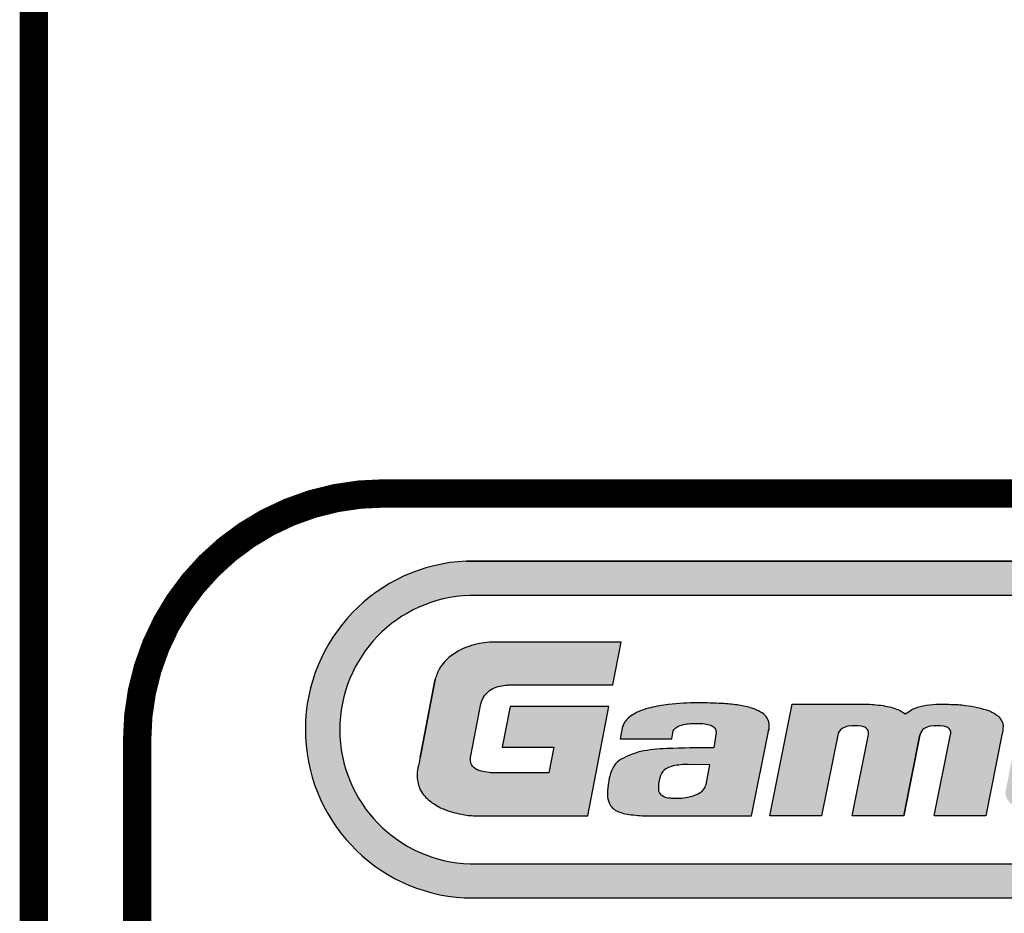
# Model space of a CAD drawing. Units: inches. Extents: x -1 to 984, y -1 to 624.
# Drawn here: x -1 to 78, y 51 to 123 of the extents above; entities that cross this region are included whole.
import ezdxf
from ezdxf.enums import TextEntityAlignment as Align

# ---------------------------------------------------------------- set-up
doc = ezdxf.new("R2010")
doc.units = ezdxf.units.IN
doc.header["$LTSCALE"] = 12
doc.header["$MEASUREMENT"] = 0
doc.layers.add('255', color=7, linetype='Continuous')
doc.styles.add('STYLE1', font='arial.ttf', dxfattribs={"height": 0.095})
doc.styles.add('STYLE2', font='arial.ttf', dxfattribs={"height": 0.075})
doc.styles.add('style5', font='arial.ttf', dxfattribs={"height": 0.08})

# ---------------------------------------------------------------- blocks, each defined once
blk = doc.blocks.new('ADABORDER_BASE_B')
at = {"layer": '255'}
h = blk.add_hatch(color=7, dxfattribs=at)
h.dxf.hatch_style = 1
h.paths.add_polyline_path([(2.181486970941538, 0.8663469019972191, 0.9504619965375841), (2.178763827573005, 1.317706873184965), (0.5796203338669669, 1.317706873184965, 0.9504619965375891), (0.5768971904984356, 0.8663469019972191)])
h.paths.add_polyline_path([(0.5847822763434243, 0.9121849877996769, -0.9707685065381031), (0.5840098005668362, 1.271707452241006), (2.174374360873135, 1.271707452241006, -0.9707685065381066), (2.173601885096535, 0.9121849877996762)], flags=16)
h.paths.add_polyline_path([(1.519453311450682, 0.9764671859926688), (1.554813285957625, 1.152043403885166), (1.452970197332296, 1.152043403885166), (1.464870094202893, 1.20902567700405), (1.739447893699414, 1.20902567700405), (1.72849556598254, 1.152043403885166), (1.633149231550049, 1.152043403885166), (1.598338085143856, 0.9764671859926688)], flags=0)
h.paths.add_polyline_path([(1.623118966913, 0.9764671859926688), (1.653218942159598, 1.125925433238231), (1.722945010883148, 1.12592543323823), (1.692845035636549, 0.9764671859926688)], flags=0)
h.paths.add_polyline_path([(0.7421782283023514, 0.9764671859926688), (0.5912196682892845, 0.9764671859926688, -0.05292771018618274), (0.5728696000051626, 0.9783702771987828, -0.04273992858171272), (0.549578128027832, 0.9852135775132108, -0.07004253533585748), (0.5403031829337682, 0.9897201794061451, -0.02331312097203346), (0.5322590905020604, 0.9948877668707621, -0.03409289997126225), (0.5253476175625519, 1.000963931895071, -0.05939887152427099), (0.519221878233397, 1.008513715940875, -0.0712924006396143), (0.5147296737836238, 1.02024648981278, -0.03774928646191909), (0.5135266600012274, 1.028151888385757, -0.008197156125732111), (0.5135637387713207, 1.029589295344305, -0.05355462082947184), (0.5144382021605212, 1.040445589244138, 0.01333384558711145), (0.5176201697172077, 1.054511428217416), (0.5378337852337841, 1.159388281362598, -0.06566372859011636), (0.5434682382833536, 1.173633818132843, -0.0928311610485559), (0.5584344359196488, 1.190267675786119, -0.08294832132158968), (0.5864245126743473, 1.204768339788911, -0.06536240137247633), (0.614755842996636, 1.20906451506587), (0.7870082631391111, 1.20906451506587), (0.7759777830478907, 1.151833682724218), (0.6374002685043261, 1.151833682724218, 0.01988593158892668), (0.6321546036980575, 1.151376682100594, 0.01938242502880624), (0.6223372954522015, 1.149680615659836, 0.281687812634504), (0.5988294740441132, 1.126431724489692), (0.5854067180332301, 1.056788744993882, 0.03145628522603841), (0.5850342727165013, 1.051731766804997, 0.1114213302246693), (0.5862676900585138, 1.045233671060446, 0.1733750458348233), (0.5940367006288115, 1.037956331842451, 0.07298308945862053), (0.6151448692554475, 1.033995151081359), (0.690147525647932, 1.033995151081359), (0.6967538144232531, 1.068271393110206), (0.6276373986219812, 1.068271393110206), (0.6381384009669675, 1.122755069219969), (0.7703732678903241, 1.122755069219969)], flags=0)
h = blk.add_hatch(color=164, dxfattribs=at)
edge = h.paths.add_edge_path()
edge.add_arc((1.378731539900999, 1.010132315692935), 0.006643092533892571, 188.8412589811749, 220.9069260747441, ccw=False)
edge.add_arc((1.391350642436615, 1.012671759044878), 0.01951088076322425, 165.8867893604961, 190.5146167289757, ccw=False)
edge.add_line((1.372428681622063, 1.017429265438916), (1.377575870489484, 1.042290956892245))
edge.add_line((1.377575870489484, 1.042290956892245), (1.510020085932984, 1.042290956892245))
edge.add_line((1.510020085932984, 1.042290956892245), (1.519488246750145, 1.090011924528017))
edge.add_arc((1.484459373713194, 1.09501061917642), 0.03538373771136661, 351.8786020186998, 361.7241398070151)
edge.add_arc((1.509061804514842, 1.097131000521877), 0.01081693514229884, 354.3987776974118, 391.5071067651766)
edge.add_arc((1.502171914537406, 1.095869651359596), 0.01753308398121228, 23.2259908742036, 45.53320167082853)
edge.add_arc((1.486595738718523, 1.080587169554645), 0.03935271600553567, 44.9351949715649, 59.45600187420164)
edge.add_arc((1.477091949382733, 1.063382953526421), 0.05900212509731471, 59.99801314100331, 71.49153797049034)
edge.add_arc((1.465955242945392, 1.035487566354598), 0.08900630195392434, 70.39363454725445, 78.62498078288968)
edge.add_arc((1.450876118874217, 0.966424856785752), 0.1596907106931605, 78.20816979172761, 82.57376715820915)
edge.add_arc((1.313378829270369, -0.4046681240624788), 1.537597806113809, 84.09686542406061, 84.97381039598692)
edge.add_arc((1.427075207300734, 0.5815641958618186), 0.5458576962652479, 87.79370173856567, 91.91246763824)
edge.add_arc((1.410740277614427, 0.9535861507030853), 0.1735418893651092, 90.62129624145729, 100.3640431183859)
edge.add_arc((1.400645814876245, 0.9737963279424293), 0.1519758213487802, 97.99051984997826, 107.5573523599167)
edge.add_arc((1.37937312974094, 1.038587749332548), 0.08378879190246145, 107.053576794897, 118.4468382017398)
edge.add_arc((1.363534678192996, 1.064232620346337), 0.05372299113623298, 116.622435081453, 128.5746189026112)
edge.add_arc((1.355870744246756, 1.075398873151398), 0.04022625086200037, 129.9576317374337, 141.4405272290279)
edge.add_arc((1.343707362217956, 1.082256800614712), 0.02653318664092692, 136.6429443717496, 153.1593573772956)
edge.add_arc((1.354824135715909, 1.077089772379268), 0.03878742718474795, 153.763500921594, 162.8975811364093)
edge.add_line((1.317751865273035, 1.088496405178762), (1.302126052355469, 1.009739936322605))
edge.add_arc((1.317510220645452, 1.007394463776524), 0.01556193675089796, 171.331430118649, 199.6826498597702)
edge.add_arc((1.322434789450185, 1.008377932534325), 0.02054308631599269, 197.6388507080405, 218.5199426999535)
edge.add_arc((1.33451208398618, 1.017613732558404), 0.03574541629951724, 218.0461707757482, 225.5726508967173)
edge.add_arc((1.33299786671113, 1.020054259325736), 0.03653499736455006, 229.9519061482998, 238.5761238502681)
edge.add_arc((1.333185588608535, 1.015434777837855), 0.03279166745737461, 234.0834463441495, 252.3198657059388)
edge.add_arc((1.368528951758528, 1.124205778305185), 0.1471603371566824, 252.0707113270345, 256.8675721126033)
edge.add_arc((1.376750469334923, 1.156672420574386), 0.1806469446616302, 256.6677540750701, 261.6921230152927)
edge.add_arc((1.383808578133341, 1.192631688661118), 0.2172560551127126, 261.2205238325497, 264.5803815620936)
edge.add_arc((1.38477035436463, 1.147048994567265), 0.1720484776959968, 262.8275093053268, 267.4849049018489)
edge.add_arc((1.394327504906543, 1.57871805574336), 0.6037941967985909, 268.3764419961541, 271.8667234391056)
edge.add_arc((1.407546712190639, 1.237711283448288), 0.2625462144830184, 271.4075608445218, 278.6062597015016)
edge.add_arc((1.434054151468231, 1.100383930382876), 0.122928816788637, 275.9678041701654, 287.5837913673446)
edge.add_arc((1.440923359159224, 1.090831057426364), 0.1118070987145804, 285.7066885831449, 293.4671701085621)
edge.add_arc((1.468420603283318, 1.027489319950428), 0.04275440769758753, 293.4688688672698, 305.5980120864395)
edge.add_arc((1.477781059288948, 1.014250708366913), 0.02654131260412998, 305.8029707289028, 331.4616357290433)
edge.add_arc((1.401555499115542, 1.037281662613295), 0.1057539192569654, 340.264406666258, 344.1954908108786)
edge.add_line((1.503311556646896, 1.00847895104156), (1.506710135569359, 1.025608304661382))
edge.add_line((1.506710135569359, 1.025608304661382), (1.441612452458963, 1.025608304661382))
edge.add_line((1.441612452458963, 1.025608304661382), (1.439728705094429, 1.016113932021035))
edge.add_arc((1.424697092656292, 1.019458610560419), 0.01539922878010998, 332.64690036170066, 347.4555008596814, ccw=False)
edge.add_arc((1.421011230032136, 1.019852860575596), 0.01890192736725624, 289.62453136984345, 336.72242119224285, ccw=False)
edge.add_arc((1.412659358944118, 1.033284505381178), 0.03452187340761294, 272.5417426795759, 295.2027090710965, ccw=False)
edge.add_arc((1.402691170592434, 1.150712086133359), 0.1523500787850462, 263.9890468139912, 274.3287096187017, ccw=False)
edge.add_arc((1.38795565735096, 1.01779118502747), 0.01863142025666498, 220.1323392364186, 266.250560942638, ccw=False)
edge = h.paths.add_edge_path(flags=16)
edge.add_line((1.386108003315496, 1.085294201378361), (1.382603630131845, 1.067631628624263))
edge.add_line((1.382603630131845, 1.067631628624263), (1.44995016246495, 1.067631628624263))
edge.add_line((1.44995016246495, 1.067631628624263), (1.452952754186908, 1.082765146648935))
edge.add_arc((1.439644225045514, 1.085887671098082), 0.01366993441252923, 346.7957678960329, 386.7904665613089)
edge.add_arc((1.444701842393989, 1.088195090841648), 0.008118154534326582, 28.34245228053632, 52.96592957170035)
edge.add_arc((1.436164595364569, 1.078091813548846), 0.02133776109190381, 51.00538748400476, 74.2103686896902)
edge.add_arc((1.424138834481435, 1.031776794660222), 0.06918514659723003, 75.06389632996856, 93.02679756421296)
edge.add_arc((1.417239000320252, 1.044950785312631), 0.05600881711635642, 86.67688634701351, 106.6518352943174)
edge.add_arc((1.408181716919703, 1.071347571407048), 0.02814562955937969, 104.3848750157637, 126.5522018700135)
edge.add_arc((1.400112149001884, 1.082667988526154), 0.01424826622262065, 127.5958878424236, 169.378623324137)
edge = h.paths.add_edge_path(flags=16)
edge.add_line((0.9007346237734641, 1.018432481674995), (0.9057884843888404, 1.044795618915884))
edge.add_line((0.9057884843888404, 1.044795618915884), (0.8768438741818381, 1.045318097950181))
edge.add_arc((0.8798546889559773, 0.9126517254015893), 0.1327005328203542, 91.30008357749055, 100.1276175458623)
edge.add_arc((0.8627815489164541, 1.014297186452304), 0.02965587235138752, 102.1882722205437, 122.1289668908825)
edge.add_arc((0.8557112240005595, 1.025001332031551), 0.0168334258499667, 121.1255905895956, 160.6167226711777)
edge.add_arc((0.8567335336482866, 1.023438668179701), 0.01835153639766856, 157.0714699922128, 165.2206769126758)
edge.add_arc((0.8746193069223301, 1.015258357121958), 0.03788050010410204, 160.1514950506932, 187.9051118301771)
edge.add_arc((0.8459519731005619, 1.011528314751804), 0.008976012299915863, 189.4890235034709, 244.812812836551)
edge.add_arc((0.8522186053418855, 1.019099106715388), 0.01865535209431168, 237.2699114691521, 262.7794935254679)
edge.add_arc((0.8544500515430626, 1.033491782172711), 0.03321682333537312, 262.0813059354995, 263.5437826175722)
edge.add_arc((0.8569908304164646, 1.05379545002779), 0.05367796583856942, 263.2858545298802, 266.8696421093284)
edge.add_arc((0.8609971881722147, 1.076643185975442), 0.07675976280775024, 264.8144939045525, 281.5447532955372)
edge.add_arc((0.8716332763021791, 1.038351370061028), 0.03721629858869754, 277.2956866296498, 299.534991899307)
edge.add_arc((0.8822089828365645, 1.023475184836068), 0.01915118951401986, 293.9370195136717, 333.345302972988)
edge.add_arc((0.8876237101561416, 1.021586312666763), 0.01348490659239162, 330.1953824036722, 346.4744710556004)
edge = h.paths.add_edge_path()
edge.add_arc((0.9570371656184652, 1.09682157328113), 0.02822573584459673, 347.3548297747546, 371.0241075697833)
edge.add_arc((0.9644973442950099, 1.096178779956829), 0.02112656359721586, 16.61290976414302, 45.42885807949093)
edge.add_arc((0.9603713776440291, 1.092243341108195), 0.02682625649852347, 45.04999300030698, 65.0277888179351)
edge.add_arc((0.9437519086895126, 1.063316518233525), 0.06013291305977503, 62.307925250318, 74.11588445300121)
edge.add_arc((0.9200738116354998, 0.9759939343165029), 0.1506060036358969, 74.54408374466522, 81.50265810853288)
edge.add_arc((0.8968999135894923, 0.7607715660275378), 0.3669975806957975, 82.88953301060255, 86.01399187241985)
edge.add_arc((0.8970170985301799, 0.6821695645437298), 0.4454362636698522, 86.73185412133307, 90.91203903887258)
edge.add_arc((0.8845023727016055, 0.8258567572637223), 0.3017414021281231, 88.96991394691659, 96.51350410528376)
edge.add_arc((0.886065210377703, 0.8646142985121915), 0.2634784950782022, 97.80734397304573, 103.1509363413196)
edge.add_arc((0.8434224742298553, 1.042709982952577), 0.08035786074769445, 102.4346444787328, 121.0973849252672)
edge.add_arc((0.8176751820626228, 1.084627701721059), 0.03116830868491453, 120.3677461295287, 145.6035139509784)
edge.add_arc((0.8160273861811075, 1.086767733064064), 0.0286118802509926, 147.2758050545216, 161.2199996460524)
edge.add_arc((0.9770442688581146, 1.04957835461836), 0.1937438924017645, 166.1433066461241, 168.9052315212127)
edge.add_line((0.7869214035864003, 1.086860950341566), (0.7855917775769352, 1.079713202739047))
edge.add_line((0.7855917775769352, 1.079713202739047), (0.8547573890135554, 1.079713202739047))
edge.add_arc((1.014283482230846, 1.053275937905623), 0.1617018966773245, 166.8437883986802, 170.5902499684479, ccw=False)
edge.add_arc((0.8694592421804834, 1.083266809682758), 0.01435373767524392, 124.30794744127459, 151.6608561169872, ccw=False)
edge.add_arc((0.8712439862413108, 1.080856776253944), 0.01735081475630723, 100.92878383936619, 124.6904823428716, ccw=False)
edge.add_arc((0.8797647768750201, 1.06125797124908), 0.03849158501010431, 93.629732660017, 107.86819572541961, ccw=False)
edge.add_arc((0.8878159025424108, 0.9981368683539577), 0.1020757070448214, 83.80566174358643, 95.89737389793208, ccw=False)
edge.add_arc((0.8957215108218336, 1.067851612441433), 0.03191674019739282, 69.68605306423109, 84.41091907283732, ccw=False)
edge.add_arc((0.9022634750054751, 1.085614525432815), 0.01298750551639861, 43.691527578101386, 69.54682374530381, ccw=False)
edge.add_arc((0.894632812862007, 1.080311763863442), 0.02221453511971856, 33.602919753894184, 39.98311440916399, ccw=False)
edge.add_arc((0.9064589208002172, 1.088870267287427), 0.007650358267980164, -7.819113530634581, 29.229812214108676, ccw=False)
edge.add_line((0.9140381499497081, 1.087829466092213), (0.9109835206997186, 1.067426744545898))
edge.add_arc((0.8981192801244998, -0.01464130662269092), 1.082144517171974, 89.3188672666614, 92.64450154310092)
edge.add_arc((0.8532131370267717, 0.8608457923851673), 0.2055663445089909, 91.40009816126577, 101.3235323043914)
edge.add_arc((0.8428188769128394, 0.9493449962637626), 0.1169698252336906, 104.8451040624433, 118.5187289918542)
edge.add_arc((0.7999876162435264, 1.028227971083177), 0.02720882485810136, 118.5781097667941, 145.9738060564663)
edge.add_arc((0.818729264408717, 1.018523087787147), 0.0482341034784675, 148.8782814176218, 166.7024174373632)
edge.add_arc((0.8262555111497256, 1.013052431065163), 0.05693034589333842, 163.0840716834119, 175.0871089677029)
edge.add_arc((0.8343930933529153, 1.006887668003029), 0.06579170938840104, 170.3396352107585, 184.3854741989638)
edge.add_arc((0.8041660106612737, 1.006491248956479), 0.03567430832369145, 187.4643540858123, 205.7981504264764)
edge.add_arc((0.7874049868549253, 0.9999851113092576), 0.01781036891573137, 210.4251641410313, 236.2677154746031)
edge.add_arc((0.7911211402803916, 1.001594451317574), 0.02132584259840348, 230.3550699065993, 250.5447287337513)
edge.add_arc((0.8014355665375053, 1.027829853103164), 0.04950852918806384, 249.402125606, 258.9657670854258)
edge.add_arc((0.8085434143975324, 1.052060707450474), 0.07468846435630351, 257.1713328920348, 266.0538639054238)
edge.add_arc((0.8298180075783351, 1.203930625063353), 0.2279171469160785, 263.3447264330911, 266.3841588248715)
edge.add_line((0.8154440817227262, 0.9764671859926688), (0.9615434587880729, 0.9764671859926688))
edge.add_line((0.9615434587880729, 0.9764671859926688), (0.9848196523396824, 1.091839044249167))
edge.add_line((0.9848196523396824, 1.091839044249167), (0.9845782715987574, 1.090642605296809))
edge = h.paths.add_edge_path()
edge.add_arc((0.2523517251556856, 1.107127501388486), 0.2704363119775758, 345.7252709960363, 348.78098221884824, ccw=False)
edge.add_arc((0.5645342242903781, 1.030947040293824), 0.05098856602608464, 169.2637754677885, 181.5258764415346)
edge.add_arc((0.5573808404392884, 1.027739825350482), 0.04385611631048796, 177.5830450122926, 179.4616527364457)
edge.add_arc((0.5664081836270625, 1.032154965154722), 0.05303282157879233, 184.3289751580113, 192.9763683568993)
edge.add_arc((0.5579098050766036, 1.030052784335994), 0.04427964713900645, 192.7949646567758, 209.1063818465713)
edge.add_arc((0.5539484247863102, 1.030430079408691), 0.04106409652171848, 212.2565424625602, 225.8537846843518)
edge.add_arc((0.5733075069928861, 1.048548116495843), 0.06756038497736802, 224.7746988461386, 232.5851907901907)
edge.add_arc((0.5916660300437445, 1.078518517988208), 0.1025830736436453, 234.6119926961398, 239.953998795971)
edge.add_arc((0.5609469746318257, 1.020409156213687), 0.03698620598502266, 236.0721562480825, 252.0985488288969)
edge.add_arc((0.6011794738770297, 1.117782593356972), 0.142257663608088, 248.7319537650704, 258.5212660464606)
edge.add_arc((0.5910085586640362, 1.063851072015749), 0.08738414103124473, 258.019590117873, 270.1384198799042)
edge.add_line((0.5912196682892792, 0.9764671859926688), (0.7421782283023513, 0.9764671859926688))
edge.add_line((0.7421782283023513, 0.9764671859926688), (0.7703732678903241, 1.122755069219969))
edge.add_line((0.7703732678903241, 1.122755069219969), (0.6381384009669675, 1.122755069219969))
edge.add_line((0.6381384009669675, 1.122755069219969), (0.6276373986219812, 1.068271393110206))
edge.add_line((0.6276373986219812, 1.068271393110206), (0.6967538144232532, 1.068271393110206))
edge.add_line((0.6967538144232532, 1.068271393110206), (0.6901475256479319, 1.033995151081359))
edge.add_line((0.6901475256479319, 1.033995151081359), (0.6151448692554478, 1.033995151081359))
edge.add_arc((0.6180873409142882, 1.107895604886822), 0.07395901035111628, 251.0229874928433, 267.7198759916799, ccw=False)
edge.add_arc((0.6003304051384328, 1.052460871120789), 0.01581114721110383, 207.1998266207527, 246.5433633724516, ccw=False)
edge.add_arc((0.6000499832191286, 1.051215824024574), 0.01502457183587557, 178.0320799063446, 203.4630744438404, ccw=False)
edge.add_arc((0.6253712496945854, 1.051303161790867), 0.04033925400882696, 172.1843471672039, 179.3912202627016, ccw=False)
edge.add_line((0.5854067180332303, 1.056788744993883), (0.5988294740441134, 1.126431724489692))
edge.add_arc((0.6295797138761152, 1.118848272834366), 0.03167153278157368, 103.21894716409162, 166.1464719447359, ccw=False)
edge.add_arc((0.6491140757604761, 1.023949801282238), 0.128550510102961, 97.58104543827079, 102.02261389706581, ccw=False)
edge.add_arc((0.6405204396481834, 1.085684327972811), 0.06622290088779292, 92.70055895517743, 97.25747814710388, ccw=False)
edge.add_line((0.6374002685043259, 1.151833682724218), (0.7759777830478907, 1.151833682724218))
edge.add_line((0.7759777830478907, 1.151833682724218), (0.7870082631391111, 1.20906451506587))
edge.add_line((0.7870082631391111, 1.20906451506587), (0.614755842996634, 1.20906451506587))
edge.add_arc((0.6169521109965119, 1.099016888136677), 0.1100695406816719, 91.14332482825452, 106.1020056174188)
edge.add_arc((0.6158326832365528, 1.113738454700536), 0.09566232526453931, 107.9036013743806, 126.870535635664)
edge.add_arc((0.5953612990377906, 1.141993192842264), 0.06077844127026082, 127.4136553130991, 148.6281900361282)
edge.add_arc((0.594653861711543, 1.145151621351975), 0.05857647632963627, 150.9062867208512, 165.933731488459)
edge.add_line((0.537833785233784, 1.159388281362597), (0.5176201697172318, 1.054511428217541))
edge.add_line((0.5176201697172318, 1.054511428217541), (0.5378337852337824, 1.159388281362594))
edge = h.paths.add_edge_path()
edge.add_line((1.165522201915474, 0.9764671859926688), (1.096253217672068, 0.9764671859926688))
edge.add_line((1.096253217672068, 0.9764671859926688), (1.118199008929397, 1.08543669406919))
edge.add_arc((1.11011194491898, 1.087677881583334), 0.00839187260283002, 344.5102229553754, 377.258479871828)
edge.add_arc((1.110213766961958, 1.087009538376678), 0.008519186976844704, 21.75883679504198, 57.35281183104981)
edge.add_arc((1.108142203456449, 1.084887818374101), 0.01143895765606363, 54.34773307011635, 87.20897933045941)
edge.add_arc((1.100025179421914, 1.038508569745414), 0.05845181579382411, 81.4660079723751, 98.56752982088341)
edge.add_arc((1.093692795681182, 1.076366230056557), 0.02008287433820497, 96.79305362611024, 122.614254188672)
edge.add_arc((1.089739721767663, 1.082454010776638), 0.01282448774690485, 122.3973367423067, 171.3535452870692)
edge.add_line((1.077060986701003, 1.084382005351308), (1.05532760328925, 0.9764671859926688))
edge.add_line((1.05532760328925, 0.9764671859926688), (0.986010461394337, 0.9764671859926688))
edge.add_line((0.986010461394337, 0.9764671859926688), (1.016110436640935, 1.12592543323823))
edge.add_line((1.016110436640935, 1.12592543323823), (1.116401096303788, 1.12592543323823))
edge.add_arc((1.11204791284659, 0.9567036653531965), 0.1692777508485628, 80.11239320595502, 88.52640682190139, ccw=False)
edge.add_arc((1.128002006373617, 1.045309283444255), 0.07925025434813189, 65.64672550721377, 80.4754115864124, ccw=False)
edge.add_arc((1.221756410446605, 1.205290344920513), 0.1069386491326223, 235.1717408701473, 239.5584379355033)
edge.add_arc((1.004916336260329, 1.386009662314033), 0.3177121562956324, 300.7950392212209, 302.7137266680267)
edge.add_arc((1.199627880280911, 1.074977952926906), 0.04939910754159895, 99.4875811100211, 117.75738876895471, ccw=False)
edge.add_arc((1.20936386592151, 1.04784549244253), 0.07793430653975862, 90.43179609115299, 103.26212712381857, ccw=False)
edge.add_arc((1.218174035913192, 0.7345256939832531), 0.3913647350624867, 88.47825807668858, 91.3759255116006, ccw=False)
edge.add_arc((1.228167013144883, 0.9810943497244109), 0.1446586063077996, 82.05219401318408, 89.84148389746662, ccw=False)
edge.add_arc((1.231254073738768, 0.9788822801241498), 0.1464611984050167, 70.37352122128988, 83.3680255657871, ccw=False)
edge.add_arc((1.262057564477334, 1.073572319211783), 0.04700888351545993, 48.88796281875773, 66.96944616395501, ccw=False)
edge.add_arc((1.280735220261762, 1.095819455027792), 0.01797474585262327, 2.795457171205726, 47.11532590058869, ccw=False)
edge.add_arc((1.24470276778564, 1.09755396821316), 0.05399262421348955, 346.40901910871736, 359.089604276186, ccw=False)
edge.add_line((1.29718349069763, 1.084866289461944), (1.275352575433263, 0.9764671859926688))
edge.add_line((1.275352575433263, 0.9764671859926688), (1.206447816298292, 0.9764671859926688))
edge.add_line((1.206447816298292, 0.9764671859926688), (1.228393607555619, 1.08543669406918))
edge.add_arc((1.220306543545187, 1.087677881583332), 0.008391872602847347, 344.5102229553515, 377.2584798718055)
edge.add_arc((1.220408365588182, 1.087009538376679), 0.00851918697684388, 21.75883679503615, 57.35281183104454)
edge.add_arc((1.218336802082673, 1.0848878183741), 0.01143895765606479, 54.34773307011778, 87.20897933046079)
edge.add_arc((1.210219778048139, 1.038508569745416), 0.05845181579382185, 81.4660079723752, 98.56752982088354)
edge.add_arc((1.203887394307406, 1.076366230056554), 0.02008287433820739, 96.79305362610938, 122.6142541886698)
edge.add_arc((1.199934320393882, 1.082454010776642), 0.01282448774689855, 122.3973367422976, 171.3535452870628)
edge.add_line((1.187255585327228, 1.084382005351312), (1.165522201915474, 0.9764671859926688))
edge.add_line((1.165522201915474, 0.9764671859926688), (1.18725558532723, 1.084382005351325))
h = blk.add_hatch(color=164, dxfattribs=at)
edge = h.paths.add_edge_path(flags=17)
edge.add_line((1.165522201915474, 0.9764671859926688), (1.096253217672068, 0.9764671859926688))
edge.add_line((1.096253217672068, 0.9764671859926688), (1.118199008929397, 1.085436694069189))
edge.add_arc((1.11011194491898, 1.087677881583334), 0.008391872602830065, 344.5102229553755, 377.258479871829)
edge.add_arc((1.110213766961958, 1.087009538376678), 0.008519186976844756, 21.75883679504297, 57.35281183105119)
edge.add_arc((1.108142203456449, 1.084887818374102), 0.01143895765606342, 54.34773307011615, 87.20897933045923)
edge.add_arc((1.100025179421914, 1.038508569745414), 0.05845181579382404, 81.46600797237528, 98.56752982088358)
edge.add_arc((1.093692795681182, 1.076366230056557), 0.02008287433820519, 96.79305362610985, 122.6142541886718)
edge.add_arc((1.089739721767663, 1.082454010776638), 0.01282448774690473, 122.3973367423056, 171.3535452870688)
edge.add_line((1.077060986701003, 1.084382005351308), (1.055327603289251, 0.9764671859926688))
edge.add_line((1.05532760328925, 0.9764671859926688), (0.986010461394337, 0.9764671859926688))
edge.add_line((0.986010461394337, 0.9764671859926688), (1.016110436640935, 1.12592543323823))
edge.add_line((1.016110436640935, 1.12592543323823), (1.116401096303788, 1.12592543323823))
edge.add_arc((1.11204791284659, 0.956703665353196), 0.1692777508485634, 80.11239320595502, 88.5264068219015, ccw=False)
edge.add_arc((1.128002006373617, 1.045309283444256), 0.07925025434813146, 65.64672550721372, 80.47541158641218, ccw=False)
edge.add_arc((1.221756410446605, 1.205290344920515), 0.1069386491326239, 235.1717408701473, 239.5584379355033)
edge.add_arc((1.004916336260328, 1.386009662314034), 0.3177121562956339, 300.7950392212211, 302.7137266680269)
edge.add_arc((1.199627880280911, 1.074977952926907), 0.04939910754159873, 99.48758111002132, 117.7573887689548, ccw=False)
edge.add_arc((1.20936386592151, 1.047845492442529), 0.0779343065397588, 90.43179609115282, 103.26212712381829, ccw=False)
edge.add_arc((1.218174035913191, 0.7345256939832526), 0.3913647350624871, 88.47825807668858, 91.37592551160049, ccw=False)
edge.add_arc((1.228167013144884, 0.9810943497244087), 0.1446586063078017, 82.05219401318419, 89.84148389746679, ccw=False)
edge.add_arc((1.231254073738768, 0.9788822801241497), 0.1464611984050166, 70.37352122128982, 83.36802556578698, ccw=False)
edge.add_arc((1.262057564477335, 1.073572319211783), 0.04700888351545991, 48.887962818758126, 66.9694461639553, ccw=False)
edge.add_arc((1.280735220261762, 1.095819455027792), 0.01797474585262333, 2.795457171206124, 47.115325900589085, ccw=False)
edge.add_arc((1.244702767785641, 1.097553968213159), 0.05399262421348897, 346.40901910871753, 359.08960427618615, ccw=False)
edge.add_line((1.29718349069763, 1.084866289461944), (1.275352575433263, 0.9764671859926687))
edge.add_line((1.275352575433263, 0.9764671859926688), (1.206447816298291, 0.9764671859926688))
edge.add_line((1.206447816298292, 0.9764671859926688), (1.228393607555619, 1.08543669406918))
edge.add_arc((1.220306543545187, 1.087677881583332), 0.008391872602847412, 344.5102229553501, 377.2584798718038)
edge.add_arc((1.220408365588182, 1.087009538376679), 0.008519186976843927, 21.75883679503685, 57.35281183104539)
edge.add_arc((1.218336802082673, 1.0848878183741), 0.01143895765606453, 54.34773307011834, 87.20897933046167)
edge.add_arc((1.210219778048139, 1.038508569745416), 0.05845181579382201, 81.46600797237527, 98.56752982088358)
edge.add_arc((1.203887394307406, 1.076366230056554), 0.02008287433820764, 96.79305362610944, 122.6142541886698)
edge.add_arc((1.199934320393881, 1.082454010776642), 0.01282448774689833, 122.3973367422978, 171.3535452870637)
edge.add_line((1.187255585327228, 1.084382005351312), (1.165522201915474, 0.9764671859926689))
edge = h.paths.add_edge_path(flags=17)
edge.add_line((1.165522201915474, 0.9764671859926688), (1.096253217672068, 0.9764671859926688))
edge.add_line((1.165522201915474, 0.9764671859926688), (1.187255585327229, 1.084382005351325))
edge.add_arc((1.199934320393881, 1.082454010776642), 0.01282448774689833, 122.3973367422978, 171.3535452870637)
edge.add_arc((1.203887394307406, 1.076366230056554), 0.02008287433820764, 96.79305362610944, 122.6142541886698)
edge.add_arc((1.210219778048139, 1.038508569745416), 0.05845181579382201, 81.46600797237527, 98.56752982088358)
edge.add_arc((1.218336802082673, 1.0848878183741), 0.01143895765606453, 54.34773307011834, 87.20897933046167)
edge.add_arc((1.220408365588182, 1.087009538376679), 0.008519186976843927, 21.75883679503685, 57.35281183104539)
edge.add_arc((1.220306543545187, 1.087677881583332), 0.008391872602847412, 344.5102229553501, 377.2584798718038)
edge.add_line((1.206447816298292, 0.9764671859926688), (1.228393607555619, 1.08543669406918))
edge.add_line((1.275352575433263, 0.9764671859926688), (1.206447816298291, 0.9764671859926688))
edge.add_line((1.29718349069763, 1.084866289461944), (1.275352575433263, 0.9764671859926687))
edge.add_arc((1.244702767785641, 1.097553968213159), 0.05399262421348897, 346.4090191087175, 359.0896042761862)
edge.add_arc((1.280735220261762, 1.095819455027792), 0.01797474585262333, 2.79545717120613, 47.11532590058906)
edge.add_arc((1.262057564477335, 1.073572319211783), 0.04700888351545991, 48.88796281875807, 66.96944616395533)
edge.add_arc((1.231254073738768, 0.9788822801241497), 0.1464611984050166, 70.37352122128978, 83.36802556578706)
edge.add_arc((1.228167013144884, 0.9810943497244087), 0.1446586063078017, 82.05219401318425, 89.8414838974668)
edge.add_arc((1.218174035913191, 0.7345256939832526), 0.3913647350624871, 88.47825807668858, 91.37592551160051)
edge.add_arc((1.20936386592151, 1.047845492442529), 0.0779343065397588, 90.43179609115279, 103.2621271238183)
edge.add_arc((1.199627880280911, 1.074977952926907), 0.04939910754159873, 99.48758111002134, 117.7573887689548)
edge.add_arc((1.004916336260328, 1.386009662314034), 0.3177121562956339, 300.7950392212211, 302.7137266680269)
edge.add_arc((1.221756410446605, 1.205290344920515), 0.1069386491326239, 235.1717408701473, 239.5584379355033)
edge.add_arc((1.128002006373617, 1.045309283444256), 0.07925025434813146, 65.64672550721366, 80.47541158641224)
edge.add_arc((1.11204791284659, 0.956703665353196), 0.1692777508485634, 80.11239320595502, 88.52640682190146)
edge.add_line((1.016110436640935, 1.12592543323823), (1.116401096303788, 1.12592543323823))
edge.add_line((0.986010461394337, 0.9764671859926688), (1.016110436640935, 1.12592543323823))
edge.add_line((1.05532760328925, 0.9764671859926688), (0.986010461394337, 0.9764671859926688))
edge.add_line((1.077060986701003, 1.084382005351308), (1.055327603289251, 0.9764671859926688))
edge.add_arc((1.089739721767663, 1.082454010776638), 0.01282448774690473, 122.3973367423056, 171.3535452870688)
edge.add_arc((1.093692795681182, 1.076366230056557), 0.02008287433820519, 96.79305362610985, 122.6142541886718)
edge.add_arc((1.100025179421914, 1.038508569745414), 0.05845181579382404, 81.46600797237528, 98.56752982088358)
edge.add_arc((1.108142203456449, 1.084887818374102), 0.01143895765606342, 54.34773307011615, 87.20897933045923)
edge.add_arc((1.110213766961958, 1.087009538376678), 0.008519186976844756, 21.75883679504297, 57.35281183105119)
edge.add_arc((1.11011194491898, 1.087677881583334), 0.008391872602830065, 344.5102229553755, 377.258479871829)
edge.add_line((1.096253217672068, 0.9764671859926688), (1.118199008929397, 1.085436694069189))
h.paths.add_polyline_path([(1.187255585327228, 1.084382005351312), (1.165522201915474, 0.9764671859926688)], flags=0)
edge = h.paths.add_edge_path(flags=17)
edge.add_arc((0.2523517251556813, 1.107127501388486), 0.2704363119775802, 345.7252709960364, 348.7809822188484)
edge.add_line((0.5176201697172318, 1.054511428217541), (0.5378337852337838, 1.159388281362597))
edge.add_arc((0.5946538617115431, 1.145151621351974), 0.0585764763296366, 150.9062867208505, 165.9337314884584, ccw=False)
edge.add_arc((0.595361299037791, 1.141993192842264), 0.06077844127026104, 127.4136553130993, 148.6281900361284, ccw=False)
edge.add_arc((0.6158326832365526, 1.113738454700536), 0.09566232526453912, 107.9036013743806, 126.87053563566391, ccw=False)
edge.add_arc((0.6169521109965117, 1.099016888136676), 0.1100695406816721, 91.14332482825438, 106.10200561741871, ccw=False)
edge.add_line((0.614755842996634, 1.20906451506587), (0.7870082631391111, 1.20906451506587))
edge.add_line((0.7870082631391111, 1.20906451506587), (0.7759777830478908, 1.151833682724218))
edge.add_line((0.7759777830478907, 1.151833682724218), (0.6374002685043259, 1.151833682724218))
edge.add_arc((0.6405204396481832, 1.085684327972811), 0.06622290088779324, 92.70055895517714, 97.25747814710375)
edge.add_arc((0.6491140757604756, 1.023949801282238), 0.1285505101029608, 97.58104543827058, 102.0226138970656)
edge.add_arc((0.6295797138761154, 1.118848272834367), 0.03167153278157381, 103.2189471640919, 166.1464719447364)
edge.add_line((0.5988294740441134, 1.126431724489692), (0.5854067180332304, 1.056788744993884))
edge.add_arc((0.6253712496945867, 1.051303161790866), 0.04033925400882837, 172.1843471672024, 179.3912202627001)
edge.add_arc((0.6000499832191282, 1.051215824024573), 0.01502457183587516, 178.0320799063436, 203.4630744438396)
edge.add_arc((0.6003304051384328, 1.052460871120789), 0.0158111472111041, 207.1998266207536, 246.5433633724525)
edge.add_arc((0.618087340914288, 1.107895604886822), 0.07395901035111609, 251.0229874928436, 267.7198759916802)
edge.add_line((0.6151448692554478, 1.033995151081359), (0.6901475256479317, 1.033995151081359))
edge.add_line((0.6901475256479319, 1.033995151081359), (0.6967538144232535, 1.068271393110205))
edge.add_line((0.6967538144232532, 1.068271393110206), (0.6276373986219811, 1.068271393110206))
edge.add_line((0.6276373986219812, 1.068271393110206), (0.6381384009669675, 1.122755069219969))
edge.add_line((0.6381384009669675, 1.122755069219969), (0.770373267890324, 1.122755069219969))
edge.add_line((0.7703732678903241, 1.122755069219969), (0.7421782283023514, 0.9764671859926688))
edge.add_line((0.7421782283023513, 0.9764671859926688), (0.5912196682892791, 0.9764671859926688))
edge.add_arc((0.5910085586640357, 1.063851072015748), 0.08738414103124399, 258.0195901178733, 270.1384198799045, ccw=False)
edge.add_arc((0.6011794738770302, 1.117782593356972), 0.1422576636080884, 248.73195376507022, 258.52126604646037, ccw=False)
edge.add_arc((0.5609469746318259, 1.020409156213687), 0.036986205985023, 236.0721562480825, 252.09854882889698, ccw=False)
edge.add_arc((0.5916660300437444, 1.078518517988209), 0.1025830736436456, 234.6119926961399, 239.9539987959711, ccw=False)
edge.add_arc((0.573307506992885, 1.048548116495843), 0.06756038497736719, 224.7746988461392, 232.58519079019112, ccw=False)
edge.add_arc((0.55394842478631, 1.03043007940869), 0.04106409652171793, 212.2565424625597, 225.8537846843513, ccw=False)
edge.add_arc((0.557909805076604, 1.030052784335994), 0.04427964713900714, 192.7949646567764, 209.1063818465718, ccw=False)
edge.add_arc((0.5664081836270616, 1.032154965154721), 0.05303282157879137, 184.328975158011, 192.9763683568991, ccw=False)
edge.add_arc((0.5573808404392904, 1.02773982535048), 0.04385611631048987, 177.5830450122896, 179.4616527364427, ccw=False)
edge.add_arc((0.5645342242903779, 1.030947040293824), 0.05098856602608425, 169.2637754677886, 181.5258764415348, ccw=False)
edge = h.paths.add_edge_path(flags=17)
edge.add_arc((0.2523517251556813, 1.107127501388486), 0.2704363119775802, 345.7252709960364, 348.7809822188484)
edge.add_arc((0.5645342242903779, 1.030947040293824), 0.05098856602608425, 169.2637754677885, 181.5258764415347)
edge.add_arc((0.5573808404392904, 1.02773982535048), 0.04385611631048987, 177.5830450122896, 179.4616527364427)
edge.add_arc((0.5664081836270616, 1.032154965154721), 0.05303282157879137, 184.328975158011, 192.9763683568991)
edge.add_arc((0.557909805076604, 1.030052784335994), 0.04427964713900714, 192.7949646567763, 209.1063818465718)
edge.add_arc((0.55394842478631, 1.03043007940869), 0.04106409652171793, 212.2565424625597, 225.8537846843513)
edge.add_arc((0.573307506992885, 1.048548116495843), 0.06756038497736719, 224.7746988461392, 232.5851907901911)
edge.add_arc((0.5916660300437444, 1.078518517988209), 0.1025830736436456, 234.6119926961399, 239.9539987959711)
edge.add_arc((0.5609469746318259, 1.020409156213687), 0.036986205985023, 236.0721562480825, 252.098548828897)
edge.add_arc((0.6011794738770302, 1.117782593356972), 0.1422576636080884, 248.7319537650702, 258.5212660464604)
edge.add_arc((0.5910085586640357, 1.063851072015748), 0.08738414103124399, 258.0195901178733, 270.1384198799045)
edge.add_line((0.5912196682892792, 0.9764671859926688), (0.7421782283023514, 0.9764671859926688))
edge.add_line((0.7421782283023513, 0.9764671859926688), (0.770373267890324, 1.122755069219969))
edge.add_line((0.7703732678903241, 1.122755069219969), (0.6381384009669676, 1.122755069219969))
edge.add_line((0.6381384009669675, 1.122755069219969), (0.6276373986219812, 1.068271393110206))
edge.add_line((0.6276373986219812, 1.068271393110206), (0.6967538144232533, 1.068271393110206))
edge.add_line((0.6967538144232532, 1.068271393110206), (0.6901475256479317, 1.033995151081359))
edge.add_line((0.6901475256479319, 1.033995151081359), (0.615144869255448, 1.033995151081359))
edge.add_arc((0.618087340914288, 1.107895604886822), 0.07395901035111609, 251.0229874928436, 267.7198759916802)
edge.add_arc((0.6003304051384328, 1.052460871120789), 0.0158111472111041, 207.1998266207536, 246.5433633724525)
edge.add_arc((0.6000499832191282, 1.051215824024573), 0.01502457183587516, 178.0320799063436, 203.4630744438396)
edge.add_arc((0.6253712496945867, 1.051303161790866), 0.04033925400882837, 172.1843471672024, 179.3912202627001)
edge.add_line((0.5854067180332303, 1.056788744993883), (0.5988294740441132, 1.126431724489692))
edge.add_arc((0.6295797138761154, 1.118848272834367), 0.03167153278157381, 103.2189471640919, 166.1464719447364)
edge.add_arc((0.6491140757604756, 1.023949801282238), 0.1285505101029608, 97.58104543827058, 102.0226138970656)
edge.add_arc((0.6405204396481832, 1.085684327972811), 0.06622290088779324, 92.70055895517714, 97.25747814710375)
edge.add_line((0.6374002685043259, 1.151833682724218), (0.7759777830478907, 1.151833682724218))
edge.add_line((0.7759777830478907, 1.151833682724218), (0.787008263139111, 1.20906451506587))
edge.add_line((0.7870082631391111, 1.20906451506587), (0.614755842996634, 1.20906451506587))
edge.add_arc((0.6169521109965117, 1.099016888136676), 0.1100695406816721, 91.1433248282544, 106.1020056174187)
edge.add_arc((0.6158326832365526, 1.113738454700536), 0.09566232526453912, 107.9036013743806, 126.8705356356639)
edge.add_arc((0.595361299037791, 1.141993192842264), 0.06077844127026104, 127.4136553130993, 148.6281900361284)
edge.add_arc((0.5946538617115431, 1.145151621351974), 0.0585764763296366, 150.9062867208505, 165.9337314884584)
edge.add_line((0.5176201697172318, 1.054511428217541), (0.5378337852337824, 1.159388281362594))
h.paths.add_polyline_path([(0.537833785233784, 1.159388281362597), (0.5176201697172318, 1.054511428217541)], flags=0)
at = {"layer": '255', "color": 7, "const_width": 0.038}
for points in [[(15.90625, -5.551115123125783e-17, 0.414213562373095), (16.375, 0.46875), (16.375, 9.906249999999998, 0.414213562373095), (15.90625, 10.375), (0.46875, 10.375, 0.414213562373095), (0, 9.906249999999998), (0, 0.46875, 0.414213562373095), (0.46875, -5.551115123125783e-17)], [(10.25188270158602, 2.55072711506666), (15.90625868911619, 2.550727115066651, -0.414213562373095), (16.23665276096034, 2.220333043222512), (16.23665276096034, 1.02541935339482), (16.23665276096034, 0.4687413108837952, -0.414213562373095), (15.90625868911619, 0.1383472390396575), (0.4687500000000007, 0.1383559281558611, -0.4142135623730969), (0.1383559281558613, 0.4687500000000008), (0.1383559281558906, 1.077975359056896, -0.4142135623730929), (0.4687500000000311, 1.408369430901033), (9.591094557897742, 1.40836074178483, 0.4142135623730872), (9.921488629741882, 1.738754813628961), (9.921488629741882, 2.22033304322253, -0.4142135623730896)]]:
    blk.add_lwpolyline(points, format="xyb", close=True, dxfattribs=at)
at = {"layer": '255', "color": 7}
blk.add_lwpolyline([(0.5796203338669665, 1.317706873184965), (2.178763827573006, 1.317706873184965), (0.5796203338669665, 1.317706873184965, 0.9504619965375887), (0.5768971904984355, 0.8663469019972191), (2.181486970941537, 0.8663469019972191, 0.9504619965375866), (2.178763827573006, 1.317706873184965)], format="xyb", dxfattribs=at)
blk.add_lwpolyline([(2.173601885096534, 0.9121849877996762, 0.970768506538109), (2.174374360873134, 1.271707452241006), (0.5840098005668364, 1.271707452241006, 0.970768506538109), (0.5847822763434254, 0.9121849877996769)], format="xyb", close=True, dxfattribs=at)
at = {"layer": '255', "color": 164}
for points in [[(0.5176201697172533, 1.054511428217646, -0.01333384558729488), (0.51443820216053, 1.040445589244173, 0.05355462082966167), (0.5135637387713208, 1.029589295344302, 0.008197156125743042), (0.5135266600012274, 1.028151888385752, 0.03774928646290586), (0.5147296737836717, 1.020246489812572, 0.07129240063831326), (0.5192218782333895, 1.008513715940888, 0.05939887152451839), (0.52534761756257, 1.000963931895053, 0.03409289997118161), (0.5322590905020632, 0.9948877668707601, 0.02331312097206543), (0.5403031829337825, 0.9897201794061368, 0.07004253533575056), (0.5495781280278329, 0.9852135775132105, 0.04273992858177628), (0.5728696000051989, 0.9783702771987755, 0.05292771018606107), (0.5912196682892792, 0.9764671859926688), (0.7421782283023513, 0.9764671859926688), (0.7703732678903241, 1.122755069219969), (0.6381384009669675, 1.122755069219969), (0.6276373986219812, 1.068271393110206), (0.6967538144232532, 1.068271393110206), (0.6901475256479319, 1.033995151081359), (0.6151448692554478, 1.033995151081359, -0.0729830894585315), (0.5940367006288365, 1.037956331842443, -0.1733750458355003), (0.5862676900585064, 1.04523367106046, -0.1114213302240298), (0.5850342727165005, 1.051731766804975, -0.03145628522618391), (0.5854067180332303, 1.056788744993883), (0.5988294740441134, 1.126431724489692, -0.2816878126344001), (0.62233729545219, 1.149680615659833, -0.01938242502885871), (0.6321546036980725, 1.151376682100596, -0.01988593158886876), (0.6374002685043259, 1.151833682724218), (0.7759777830478907, 1.151833682724218), (0.7870082631391111, 1.20906451506587), (0.614755842996634, 1.20906451506587, 0.06536240137247071), (0.5864245126743477, 1.204768339788911, 0.08294832132162783), (0.5584344359196376, 1.19026767578611, 0.0928311610484093), (0.5434682382833647, 1.173633818132861, 0.06566372859021052), (0.537833785233784, 1.159388281362597), (0.5176201697172318, 1.054511428217541), (0.5378337852337824, 1.159388281362594)], [(1.165522201915474, 0.9764671859926688), (1.096253217672068, 0.9764671859926688), (1.118199008929397, 1.08543669406919, 0.1438717487864616), (1.118125982230273, 1.090167606820249, 0.1565688875882991), (1.114809565365233, 1.09418276525047, 0.1443749983735441), (1.108699203337388, 1.096313206918473, 0.07475827033416292), (1.091317321343855, 1.096308119720198, 0.113145391155917), (1.082868520925576, 1.093282403314693, 0.2169212079237522), (1.077060986701003, 1.084382005351308), (1.05532760328925, 0.9764671859926688), (0.986010461394337, 0.9764671859926688), (1.016110436640935, 1.12592543323823), (1.116401096303788, 1.12592543323823, -0.03672956367547584), (1.141115613632952, 1.123467047734769, -0.0647927902498068), (1.160681769428942, 1.11750787000169, 0.01914291457004944), (1.167574949984331, 1.113093576970193, 0.008372048909962041), (1.176621300960395, 1.118692585876015, -0.07988636701954194), (1.191485236479246, 1.123701347490767, -0.05604143856732082), (1.208776538012294, 1.125777585842875, -0.01264413310027029), (1.228567229171472, 1.125752402407443, -0.03400028129680602), (1.248169096257657, 1.124363428907829, -0.05676005851981594), (1.280448471363911, 1.116834423567204, -0.07905945720357224), (1.292967482360374, 1.108989999907077, -0.195829128123238), (1.298688576299282, 1.096696093754102, -0.0553860208128215), (1.29718349069763, 1.084866289461944), (1.275352575433263, 0.9764671859926688), (1.206447816298292, 0.9764671859926688), (1.228393607555619, 1.08543669406918, 0.1438717487864626), (1.228320580856497, 1.090167606820249, 0.1565688875882991), (1.225004163991458, 1.09418276525047, 0.1443749983735441), (1.218893801963612, 1.096313206918473, 0.07475827033416292), (1.201511919970079, 1.096308119720198, 0.11314539115591), (1.1930631195518, 1.093282403314693, 0.2169212079237642), (1.187255585327228, 1.084382005351312), (1.165522201915474, 0.9764671859926688), (1.18725558532723, 1.084382005351325)]]:
    blk.add_lwpolyline(points, format="xyb", dxfattribs=at)
for points in [[(0.9845782715987574, 1.090642605296809, 0.1036454664530121), (0.984742046665489, 1.102218955066701, 0.1264000772781169), (0.9793238470270156, 1.111228913051424, 0.0873910387544814), (0.9716968503167358, 1.116561682056219, 0.05156757847595928), (0.9602098407385669, 1.121153389740576, 0.03037184213129492), (0.9423278860419622, 1.124946693617858, 0.01363386829147844), (0.9224109658784738, 1.126881399885736, 0.01824152044175439), (0.8899269060423451, 1.127549395881705, 0.03292701337945552), (0.850273616595608, 1.125650463024337, 0.02332004613676198), (0.8261193501425994, 1.121182829726266, 0.08161203939097485), (0.8019181014625818, 1.111519668500043, 0.1105589993012309), (0.7919567099322946, 1.10223519039945, 0.0609182158662106), (0.7889387540119193, 1.095978905557269, 0.01205175412469567), (0.7869214035864003, 1.086860950341566), (0.7855917775769352, 1.079713202739047), (0.8547573890135554, 1.079713202739047, -0.01634847869042758), (0.8568257532312735, 1.09008038012856, -0.1199195112493382), (0.8613688924228899, 1.095123285805515, -0.1040530769151232), (0.8679544673345387, 1.097892909561408, -0.0622070707433409), (0.8773279354497807, 1.099672342524142, -0.0528090565808117), (0.8988299853603647, 1.099616619774522, -0.06433790131080866), (0.9068018521699692, 1.097783273612118, -0.113296068371101), (0.9116543415270859, 1.094585976012948, -0.02784604486147511), (0.913135144531668, 1.092606042751245, -0.1630794904504652), (0.9140381499497081, 1.087829466092213), (0.9109835206997186, 1.067426744545898, 0.01451183553034823), (0.8481903513967501, 1.066350764634755, 0.04332622935169647), (0.8128504151008933, 1.062410602492297, 0.05973333648878896), (0.7869721011774071, 1.05212183049773, 0.1201088964970764), (0.7774374363298431, 1.043453263724678, 0.0779296489836209), (0.7717883858225534, 1.029617350084865, 0.05242106834448037), (0.7695343243334334, 1.01792800792195, 0.06136338113841049), (0.7687940108900906, 1.001856822717858, 0.08016735841769929), (0.7720472600219501, 0.9909657173474571, 0.113239745090838), (0.7775146552957712, 0.985173272039118, 0.0883226010737133), (0.7840181232980741, 0.981486276057725, 0.04175349644029487), (0.7919598587691583, 0.9792365878840594, 0.03877677091633045), (0.8034034565587698, 0.9775493154267132, 0.01326280322600072), (0.8154440817227262, 0.9764671859926688), (0.9615434587880729, 0.9764671859926688), (0.9848196523396824, 1.091839044249167)], [(0.9007346237734641, 1.018432481674995), (0.9057884843888404, 1.044795618915884), (0.8768438741818381, 1.045318097950181, 0.0385364424416109), (0.8565204609810619, 1.043284589626564, 0.08722792042491041), (0.8470097615487897, 1.039411355523786, 0.1740384842395808), (0.8398319240637147, 1.030588107430835, 0.03557261632552747), (0.8389891484553762, 1.028120087011697, 0.121693447404199), (0.8370987777584151, 1.010048541444155, 0.2461963540923493), (0.8421319892714181, 1.003405721548072, 0.1117685032795887), (0.8498738456864083, 1.000591695661413, 0.006381344951284425), (0.8507150209854968, 1.000485617608687, 0.01563849791531643), (0.8540595907581889, 1.00019757832907, 0.07312947458626688), (0.8763593716756446, 1.001436374420178, 0.09734300183662695), (0.8899792373395075, 1.005971150879251, 0.1736660628702243), (0.899324906100015, 1.01488372217587, 0.07115062525437131)]]:
    blk.add_lwpolyline(points, format="xyb", close=True, dxfattribs=at)
at = {"layer": '255', "color": 7}
for tag, height, style, p in [('EPC', 0.08169416285653282, 'style5', (15.14511587199584, 2.326145523286599)), ('ECBR', 0.08169416285653282, 'style5', (15.14511587199584, 2.138538628757425)), ('NR', 0.08169416285653282, 'style5', (15.94468021626916, 2.138538628757425)), ('ECBT', 0.08169416285653282, 'style5', (15.14511587199584, 1.940376868783181)), ('ECBTNR', 0.08169416285653282, 'style5', (15.94468021626916, 1.940376868783181)), ('GLC', 0.08169416285653282, 'style5', (15.14511587199584, 1.752942896226995)), ('GLCNR', 0.08169416285653282, 'style5', (15.94468021626916, 1.752942896226995)), ('TGL', 0.08169416285653282, 'style5', (15.14511587199584, 1.575119217824709)), ('TGLNR', 0.08169416285653282, 'style5', (15.94468021626916, 1.575119217824709)), ('AREA', 0.102117703570666, 'STYLE2', (10.84045707473893, 1.064758058800168)), ('AGES', 0.102117703570666, 'STYLE1', (9.431200802895042, 0.5544670830767477))]:
    blk.add_attdef(tag, text='', height=height, dxfattribs=dict(at, style=style)).set_placement(p, align=Align.TOP_CENTER)
at = {"layer": '255', "color": 7, "style": 'STYLE1'}
for tag, p in [('CN1OF2', (3.517367191145404, 1.175061372163594)), ('CN2OF2', (3.517367191145404, 0.9817950762908214)), ('REPNAME', (3.517367191145404, 0.4625404905283165))]:
    blk.add_attdef(tag, text='', height=0.1293490911895103, dxfattribs=at).set_placement(p, align=Align.TOP_LEFT)
at = {"layer": '255', "color": 7, "style": 'STYLE2'}
for tag, p in [('SCALE', (10.63101898719412, 0.8190011634973203)), ('DATE', (14.10218768689424, 0.7006730141174169)), ('DRAWINGNAME', (14.10218768689424, 0.3673035947093447))]:
    blk.add_attdef(tag, text='', height=0.102117703570666, dxfattribs=at).set_placement(p, align=Align.MIDDLE_LEFT)

msp = doc.modelspace()

# ---------------------------------------------------------------- block references
at = {"layer": '255', "xscale": 60, "yscale": 60, "zscale": 60}
msp.add_blockref('ADABORDER_BASE_B', (0, 0), dxfattribs=at)

doc.saveas('drawing.dxf')
